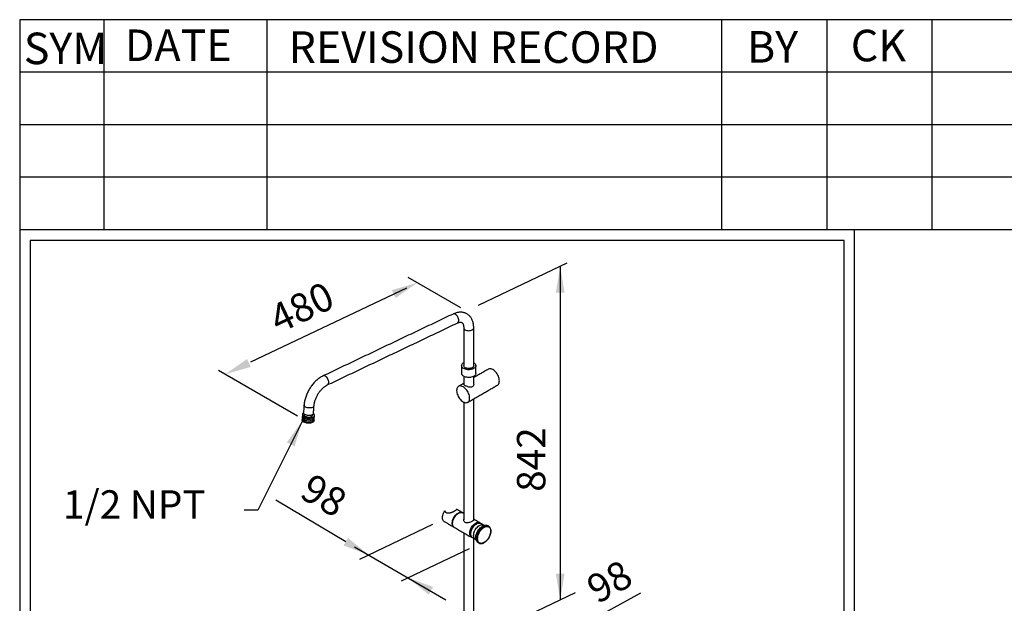
# Model space of a CAD drawing. Units: millimetres. Extents: x 62733 to 64519, y 30002 to 32064.
# Drawn here: x 62798 to 62891, y 30807 to 30863 of the extents above; entities that cross this region are included whole.
import ezdxf

# ---------------------------------------------------------------- set-up
doc = ezdxf.new("R2010")
doc.units = ezdxf.units.MM
for name, color, linetype in [('A1', 2, 'Continuous'), ('A5', 136, 'Continuous'), ('DIM', 6, 'Continuous')]:
    doc.layers.add(name, color=color, linetype=linetype)
doc.layers.add('圖紙邊界', color=1, linetype='Continuous', plot=False)
doc.styles.add('CHINA', font='simplex.shx', dxfattribs={"bigfont": 'chineset.shx'})
doc.styles.add('勝泰-2.7', font='simplex.shx', dxfattribs={"height": 2.7, "bigfont": 'chineset.shx'})
doc.dimstyles.new('正常', dxfattribs={"dimtxt": 2.7, "dimasz": 2.5, "dimexe": 1.25, "dimexo": 0.625, "dimgap": 1, "dimtad": 1, "dimdsep": 46, "dimtxsty": '勝泰-2.7', "dimcen": 2.5, "dimadec": 1, "dimazin": 0, "dimtfac": 1, "dimtmove": 0, "dimatfit": 3, "dimfxl": 1.25, "dimarcsym": 0})

msp = doc.modelspace()

# ---------------------------------------------------------------- linework, layer by layer
at = {"layer": 'A1', "ltscale": 10}
for p, q in [((62841.333, 30814.784), (62841.362, 30814.773)), ((62841.394, 30814.785), (62841.391, 30814.792)), ((62842.044, 30814.584), (62842.052, 30814.585)), ((62842.423, 30814.508), (62842.43, 30814.504)), ((62840.736, 30813.658), (62840.744, 30813.658))]:
    msp.add_line(p, q, dxfattribs=at)
at = {"layer": 'A1', "ltscale": 10, "flags": 128}
for points in [[(62839.446, 30833.84), (62839.459, 30833.847), (62839.505, 30833.884), (62839.541, 30833.936), (62839.566, 30834), (62839.578, 30834.075), (62839.577, 30834.158), (62839.564, 30834.244), (62839.538, 30834.332), (62839.5, 30834.417), (62839.453, 30834.497), (62839.398, 30834.567), (62839.336, 30834.627), (62839.271, 30834.672), (62839.205, 30834.702), (62839.141, 30834.716), (62839.08, 30834.712), (62839.038, 30834.698)], [(62840.197, 30833.194), (62840.269, 30833.159), (62840.351, 30833.134), (62840.44, 30833.119), (62840.533, 30833.113), (62840.626, 30833.119), (62840.715, 30833.134), (62840.797, 30833.159), (62840.869, 30833.194), (62840.928, 30833.235), (62840.972, 30833.283), (62840.999, 30833.334), (62841.008, 30833.387)], [(62841.01, 30830.064), (62841.082, 30830.015), (62841.139, 30829.96), (62841.18, 30829.9), (62841.203, 30829.837), (62841.207, 30829.772), (62841.194, 30829.709), (62841.162, 30829.647), (62841.113, 30829.589), (62841.048, 30829.537), (62840.969, 30829.491), (62840.878, 30829.454), (62840.778, 30829.425), (62840.671, 30829.407), (62840.561, 30829.399), (62840.449, 30829.402), (62840.34, 30829.415), (62840.237, 30829.438), (62840.141, 30829.471), (62840.056, 30829.513), (62839.984, 30829.562), (62839.927, 30829.617), (62839.886, 30829.677), (62839.863, 30829.74), (62839.859, 30829.805), (62839.872, 30829.868), (62839.904, 30829.93), (62839.953, 30829.988), (62840.018, 30830.04), (62840.058, 30830.065)], [(62841.208, 30829.054), (62841.207, 30829.038), (62841.194, 30828.974), (62841.162, 30828.912), (62841.113, 30828.854), (62841.048, 30828.802), (62840.969, 30828.756), (62840.878, 30828.719), (62840.778, 30828.691), (62840.671, 30828.672), (62840.561, 30828.664), (62840.449, 30828.667), (62840.34, 30828.68), (62840.237, 30828.704), (62840.141, 30828.736), (62840.056, 30828.778), (62839.984, 30828.827), (62839.927, 30828.882), (62839.886, 30828.942), (62839.863, 30829.005), (62839.858, 30829.054)], [(62841.008, 30829.789), (62840.999, 30829.735), (62840.972, 30829.684), (62840.928, 30829.636), (62840.869, 30829.595), (62840.797, 30829.561), (62840.715, 30829.535), (62840.626, 30829.52), (62840.533, 30829.514), (62840.44, 30829.52), (62840.351, 30829.535), (62840.269, 30829.561), (62840.197, 30829.595), (62840.138, 30829.636), (62840.094, 30829.684), (62840.067, 30829.735), (62840.058, 30829.789)], [(62843.269, 30827.935), (62843.299, 30827.955), (62843.352, 30828.006), (62843.394, 30828.071), (62843.425, 30828.149), (62843.443, 30828.238), (62843.45, 30828.336), (62843.443, 30828.441), (62843.425, 30828.551), (62843.394, 30828.665), (62843.352, 30828.779), (62843.299, 30828.891), (62843.236, 30828.999), (62843.166, 30829.101), (62843.088, 30829.194), (62843.005, 30829.278), (62842.919, 30829.349), (62842.831, 30829.407), (62842.743, 30829.451), (62842.657, 30829.479), (62842.574, 30829.491), (62842.497, 30829.487), (62842.426, 30829.467), (62842.394, 30829.451)], [(62827.08, 30827.951), (62827.091, 30827.957), (62827.138, 30827.994), (62827.174, 30828.046), (62827.198, 30828.11), (62827.211, 30828.185), (62827.21, 30828.268), (62827.196, 30828.354), (62827.17, 30828.442), (62827.133, 30828.527), (62827.086, 30828.607), (62827.03, 30828.677), (62826.969, 30828.737), (62826.904, 30828.782), (62826.838, 30828.812), (62826.773, 30828.826), (62826.712, 30828.822), (62826.67, 30828.808)], [(62840.621, 30826.703), (62840.615, 30826.808), (62840.596, 30826.918), (62840.565, 30827.032), (62840.523, 30827.146), (62840.47, 30827.258), (62840.408, 30827.366), (62840.337, 30827.468), (62840.26, 30827.561), (62840.177, 30827.645), (62840.091, 30827.716), (62840.003, 30827.774), (62839.915, 30827.818), (62839.828, 30827.846), (62839.746, 30827.858), (62839.668, 30827.854), (62839.597, 30827.834), (62839.535, 30827.798), (62839.482, 30827.747), (62839.44, 30827.682), (62839.409, 30827.604), (62839.39, 30827.515), (62839.384, 30827.417), (62839.39, 30827.312), (62839.409, 30827.201), (62839.44, 30827.088), (62839.482, 30826.974), (62839.535, 30826.862), (62839.597, 30826.754), (62839.668, 30826.652), (62839.746, 30826.558), (62839.828, 30826.475), (62839.915, 30826.404), (62840.003, 30826.345), (62840.091, 30826.302), (62840.177, 30826.274), (62840.26, 30826.262), (62840.337, 30826.266), (62840.408, 30826.286), (62840.47, 30826.322), (62840.523, 30826.373), (62840.565, 30826.438), (62840.596, 30826.516), (62840.615, 30826.605), (62840.621, 30826.703)], [(62825.764, 30825.254), (62825.755, 30825.216), (62825.729, 30825.17), (62825.685, 30825.129), (62825.626, 30825.094), (62825.554, 30825.067), (62825.472, 30825.048), (62825.384, 30825.039), (62825.291, 30825.039), (62825.199, 30825.048), (62825.11, 30825.067), (62825.028, 30825.094), (62824.956, 30825.129), (62824.896, 30825.17), (62824.853, 30825.215), (62824.825, 30825.264), (62824.816, 30825.313), (62824.816, 30825.323)], [(62825.816, 30825.975), (62825.808, 30825.937), (62825.781, 30825.892), (62825.737, 30825.851), (62825.678, 30825.816), (62825.607, 30825.789), (62825.525, 30825.77), (62825.436, 30825.76), (62825.343, 30825.76), (62825.251, 30825.77), (62825.162, 30825.789), (62825.08, 30825.816), (62825.008, 30825.851), (62824.949, 30825.892), (62824.905, 30825.937), (62824.878, 30825.985), (62824.868, 30826.034), (62824.869, 30826.044)], [(62825.821, 30824.557), (62825.81, 30824.511), (62825.778, 30824.456), (62825.726, 30824.407), (62825.655, 30824.366), (62825.569, 30824.333), (62825.471, 30824.31), (62825.364, 30824.299), (62825.253, 30824.299), (62825.142, 30824.31), (62825.036, 30824.333), (62824.937, 30824.365), (62824.851, 30824.407), (62824.78, 30824.456), (62824.727, 30824.511), (62824.695, 30824.569), (62824.683, 30824.628), (62824.684, 30824.64)], [(62838.206, 30814.95), (62838.205, 30814.951), (62838.148, 30814.996), (62838.102, 30815.056), (62838.068, 30815.131), (62838.047, 30815.219), (62838.04, 30815.317), (62838.047, 30815.423), (62838.068, 30815.534), (62838.102, 30815.648), (62838.148, 30815.762), (62838.205, 30815.873), (62838.272, 30815.978)], [(62839.143, 30814.41), (62839.141, 30814.412), (62839.083, 30814.45), (62839.035, 30814.503), (62838.999, 30814.57), (62838.974, 30814.649), (62838.961, 30814.738), (62838.961, 30814.836), (62838.974, 30814.94), (62838.999, 30815.047), (62839.035, 30815.156), (62839.083, 30815.265), (62839.141, 30815.369), (62839.207, 30815.468), (62839.28, 30815.559), (62839.359, 30815.64), (62839.441, 30815.71), (62839.525, 30815.766)], [(62839.161, 30814.399), (62839.118, 30814.43), (62839.071, 30814.483), (62839.034, 30814.549), (62839.009, 30814.628), (62838.997, 30814.718), (62838.997, 30814.815), (62839.009, 30814.919), (62839.034, 30815.027), (62839.071, 30815.136), (62839.118, 30815.244), (62839.176, 30815.349), (62839.242, 30815.448), (62839.315, 30815.539), (62839.394, 30815.62), (62839.476, 30815.689), (62839.561, 30815.745)], [(62839.525, 30815.766), (62839.61, 30815.807), (62839.692, 30815.833), (62839.771, 30815.843), (62839.844, 30815.836), (62839.91, 30815.814), (62839.943, 30815.794)], [(62839.561, 30815.745), (62839.645, 30815.787), (62839.727, 30815.813), (62839.806, 30815.822), (62839.879, 30815.816), (62839.945, 30815.793), (62839.961, 30815.785)], [(62840.899, 30813.425), (62840.868, 30813.43), (62840.802, 30813.452), (62840.745, 30813.491), (62840.697, 30813.544), (62840.66, 30813.611), (62840.636, 30813.69), (62840.623, 30813.779), (62840.623, 30813.876), (62840.636, 30813.98), (62840.66, 30814.088), (62840.697, 30814.197), (62840.745, 30814.305), (62840.802, 30814.41), (62840.868, 30814.509), (62840.942, 30814.6), (62841.02, 30814.681), (62841.103, 30814.751), (62841.187, 30814.806)], [(62841.419, 30814.792), (62841.381, 30814.791), (62841.305, 30814.777), (62841.227, 30814.746), (62841.147, 30814.7), (62841.069, 30814.64), (62840.993, 30814.567), (62840.922, 30814.484), (62840.859, 30814.392), (62840.804, 30814.293), (62840.758, 30814.192), (62840.724, 30814.089), (62840.702, 30813.988), (62840.692, 30813.891), (62840.696, 30813.801), (62840.712, 30813.72), (62840.74, 30813.65), (62840.75, 30813.633)], [(62840.738, 30813.881), (62840.757, 30813.987), (62840.788, 30814.094), (62840.83, 30814.203), (62840.884, 30814.308), (62840.946, 30814.409), (62841.016, 30814.502), (62841.093, 30814.587), (62841.173, 30814.659), (62841.257, 30814.719), (62841.341, 30814.764), (62841.423, 30814.793), (62841.502, 30814.807), (62841.576, 30814.803), (62841.643, 30814.783), (62841.667, 30814.771)], [(62841.003, 30813.728), (62841.022, 30813.833), (62841.053, 30813.941), (62841.096, 30814.049), (62841.149, 30814.155), (62841.211, 30814.256), (62841.281, 30814.349), (62841.358, 30814.433), (62841.439, 30814.506), (62841.522, 30814.566), (62841.606, 30814.611), (62841.688, 30814.64), (62841.767, 30814.653), (62841.841, 30814.65), (62841.908, 30814.63), (62841.932, 30814.618)], [(62841.187, 30814.806), (62841.271, 30814.848), (62841.354, 30814.874), (62841.432, 30814.883), (62841.506, 30814.877), (62841.572, 30814.854), (62841.629, 30814.816), (62841.674, 30814.767)], [(62841.236, 30813.214), (62841.213, 30813.301), (62841.203, 30813.397), (62841.206, 30813.501), (62841.221, 30813.611), (62841.248, 30813.724), (62841.288, 30813.839), (62841.338, 30813.952), (62841.398, 30814.063), (62841.467, 30814.167), (62841.543, 30814.264), (62841.625, 30814.351), (62841.711, 30814.426), (62841.8, 30814.489), (62841.889, 30814.537)], [(62841.3, 30813.454), (62841.32, 30813.568), (62841.352, 30813.686), (62841.395, 30813.803), (62841.45, 30813.919), (62841.514, 30814.031), (62841.586, 30814.137), (62841.666, 30814.235), (62841.751, 30814.322), (62841.839, 30814.398), (62841.93, 30814.461), (62842.021, 30814.508), (62842.111, 30814.541), (62842.198, 30814.557), (62842.279, 30814.557), (62842.354, 30814.541), (62842.409, 30814.516)], [(62841.32, 30813.442), (62841.34, 30813.557), (62841.372, 30813.674), (62841.416, 30813.791), (62841.47, 30813.907), (62841.534, 30814.019), (62841.607, 30814.125), (62841.686, 30814.223), (62841.771, 30814.311), (62841.86, 30814.386), (62841.951, 30814.449), (62842.042, 30814.497), (62842.132, 30814.529), (62842.218, 30814.545), (62842.3, 30814.545), (62842.375, 30814.529), (62842.423, 30814.508)], [(62841.384, 30813.434), (62841.403, 30813.545), (62841.435, 30813.66), (62841.478, 30813.775), (62841.532, 30813.888), (62841.596, 30813.997), (62841.668, 30814.1), (62841.746, 30814.194), (62841.83, 30814.277), (62841.917, 30814.349), (62842.006, 30814.407), (62842.095, 30814.45), (62842.182, 30814.478), (62842.265, 30814.489), (62842.343, 30814.484), (62842.414, 30814.463), (62842.477, 30814.426), (62842.53, 30814.374), (62842.572, 30814.307), (62842.603, 30814.228), (62842.621, 30814.138), (62842.627, 30814.039), (62842.62, 30813.932), (62842.6, 30813.82), (62842.569, 30813.706), (62842.525, 30813.591), (62842.471, 30813.478), (62842.408, 30813.369), (62842.336, 30813.266), (62842.258, 30813.172), (62842.174, 30813.088), (62842.087, 30813.017), (62841.998, 30812.959), (62841.909, 30812.915), (62841.822, 30812.888), (62841.738, 30812.876), (62841.66, 30812.881), (62841.589, 30812.903), (62841.527, 30812.94), (62841.474, 30812.992), (62841.432, 30813.058), (62841.401, 30813.137), (62841.383, 30813.228), (62841.377, 30813.327), (62841.384, 30813.434)], [(62841.945, 30814.56), (62842.031, 30814.582), (62842.044, 30814.584)], [(62840.738, 30813.692), (62840.729, 30813.698), (62840.714, 30813.712)], [(62840.892, 30813.429), (62840.886, 30813.432), (62840.833, 30813.476), (62840.789, 30813.534), (62840.758, 30813.605), (62840.738, 30813.688), (62840.732, 30813.781), (62840.738, 30813.881)], [(62841.157, 30813.276), (62841.151, 30813.279), (62841.098, 30813.323), (62841.055, 30813.381), (62841.023, 30813.452), (62841.004, 30813.535), (62840.997, 30813.628), (62841.003, 30813.728)], [(62841.484, 30812.914), (62841.441, 30812.944), (62841.388, 30812.999), (62841.346, 30813.068), (62841.316, 30813.15), (62841.298, 30813.243), (62841.292, 30813.345), (62841.3, 30813.454)], [(62841.509, 30812.9), (62841.462, 30812.932), (62841.409, 30812.987), (62841.367, 30813.056), (62841.337, 30813.138), (62841.318, 30813.231), (62841.313, 30813.333), (62841.32, 30813.442)]]:
    msp.add_lwpolyline(points, dxfattribs=at)
at = {"layer": 'A1', "ltscale": 10}
msp.add_arc((62840.296, 30833.411), 0.239, 185.91251, 245.60634, dxfattribs=at)
for centre, major_axis, ratio, start_param, end_param in [((62825.288, 30825.093), (-0.569, 0.035), 0.516254, 5.706443, 10.05054), ((62825.261, 30824.716), (-0.569, 0.035), 0.516254, 6.283185, 9.542167), ((62825.27, 30824.846), (-0.569, 0.035), 0.516254, 6.283185, 9.543887), ((62825.28, 30824.985), (-0.569, 0.035), 0.516254, 6.283185, 9.545706), ((62825.278, 30825.069), (-0.406, 0.029), 0.415958, 0, 3.141593)]:
    msp.add_ellipse(centre, major_axis=major_axis, ratio=ratio, start_param=start_param, end_param=end_param, dxfattribs=at)
for points in [[(62839.038, 30834.698), (62826.67, 30828.808)], [(62827.079, 30827.95), (62839.446, 30833.84)], [(62840.058, 30833.387), (62840.058, 30829.789)], [(62841.008, 30829.789), (62841.008, 30833.387)], [(62839.858, 30829.789), (62839.858, 30829.054)], [(62842.394, 30829.451), (62841.008, 30828.651)], [(62841.208, 30829.054), (62841.208, 30829.789)], [(62840.058, 30828.102), (62839.565, 30827.818)], [(62840.058, 30828.777), (62840.058, 30828.026)], [(62841.008, 30828.026), (62841.008, 30828.777)], [(62840.44, 30826.302), (62843.269, 30827.935)], [(62840.058, 30826.316), (62840.058, 30815.108)], [(62841.008, 30815.124), (62841.008, 30826.63)], [(62824.869, 30826.044), (62824.816, 30825.323)], [(62825.764, 30825.254), (62825.816, 30825.976)], [(62824.72, 30825.129), (62824.684, 30824.64)], [(62824.879, 30825.188), (62824.872, 30825.099)], [(62825.683, 30825.04), (62825.69, 30825.134)], [(62825.82, 30824.551), (62825.856, 30825.052)], [(62839.925, 30815.805), (62839.356, 30816.134)], [(62840.058, 30815.729), (62839.961, 30815.785)], [(62841.587, 30814.846), (62841.008, 30815.18)], [(62838.206, 30814.95), (62839.125, 30814.42)], [(62839.161, 30814.399), (62840.787, 30813.46)], [(62841.932, 30814.618), (62841.667, 30814.771)], [(62842.43, 30814.504), (62842.409, 30814.516)], [(62840.058, 30813.881), (62840.058, 30805.571)], [(62840.892, 30813.429), (62841.157, 30813.275)], [(62841.008, 30805.571), (62841.008, 30813.362)], [(62841.484, 30812.914), (62841.505, 30812.902)]]:
    msp.add_open_spline(points, degree=1, dxfattribs=at)
for points, knots in [([(62841.008, 30833.387), (62841.008, 30833.419), (62841.006, 30833.51), (62840.994, 30833.655), (62840.967, 30833.821), (62840.925, 30833.978), (62840.87, 30834.126), (62840.802, 30834.263), (62840.721, 30834.388), (62840.63, 30834.499), (62840.529, 30834.596), (62840.419, 30834.679), (62840.302, 30834.747), (62840.179, 30834.8), (62840.05, 30834.84), (62839.916, 30834.864), (62839.778, 30834.874), (62839.636, 30834.869), (62839.49, 30834.85), (62839.342, 30834.816), (62839.191, 30834.766), (62839.089, 30834.721), (62839.038, 30834.698)], [0, 0, 0, 0, 0.030005, 0.085373, 0.140723, 0.195633, 0.249758, 0.302792, 0.354549, 0.405009, 0.454303, 0.502676, 0.550433, 0.597912, 0.645353, 0.693094, 0.741452, 0.790696, 0.841012, 0.892478, 0.945039, 1, 1, 1, 1]), ([(62839.446, 30833.84), (62839.462, 30833.847), (62839.506, 30833.868), (62839.576, 30833.893), (62839.65, 30833.912), (62839.716, 30833.922), (62839.771, 30833.923), (62839.818, 30833.917), (62839.857, 30833.905), (62839.89, 30833.888), (62839.921, 30833.863), (62839.951, 30833.829), (62839.979, 30833.785), (62840.005, 30833.729), (62840.027, 30833.66), (62840.045, 30833.576), (62840.056, 30833.485), (62840.057, 30833.419), (62840.058, 30833.387)], [0, 0, 0, 0, 0.031673, 0.09184, 0.151991, 0.212553, 0.274394, 0.339025, 0.409238, 0.490872, 0.572345, 0.640229, 0.702539, 0.761835, 0.824677, 0.885928, 0.946636, 1, 1, 1, 1]), ([(62826.67, 30828.808), (62826.642, 30828.794), (62826.563, 30828.755), (62826.435, 30828.68), (62826.287, 30828.58), (62826.143, 30828.467), (62826.003, 30828.343), (62825.868, 30828.209), (62825.739, 30828.066), (62825.617, 30827.914), (62825.501, 30827.755), (62825.394, 30827.59), (62825.295, 30827.419), (62825.204, 30827.243), (62825.123, 30827.064), (62825.052, 30826.882), (62824.991, 30826.699), (62824.941, 30826.515), (62824.903, 30826.332), (62824.88, 30826.175), (62824.872, 30826.08), (62824.869, 30826.044)], [0, 0, 0, 0, 0.030578, 0.085965, 0.141414, 0.196874, 0.252231, 0.307436, 0.362484, 0.417391, 0.472188, 0.526916, 0.581617, 0.636337, 0.69111, 0.745981, 0.800998, 0.856207, 0.911647, 0.967345, 1, 1, 1, 1]), ([(62825.816, 30825.976), (62825.818, 30825.996), (62825.823, 30826.057), (62825.839, 30826.164), (62825.866, 30826.295), (62825.903, 30826.432), (62825.95, 30826.571), (62826.006, 30826.712), (62826.071, 30826.853), (62826.144, 30826.991), (62826.224, 30827.126), (62826.311, 30827.255), (62826.404, 30827.378), (62826.5, 30827.493), (62826.599, 30827.598), (62826.7, 30827.693), (62826.801, 30827.777), (62826.901, 30827.849), (62826.994, 30827.908), (62827.052, 30827.937), (62827.079, 30827.95)], [0, 0, 0, 0, 0.029437, 0.08595, 0.142839, 0.200138, 0.257797, 0.31575, 0.373925, 0.432244, 0.49063, 0.548996, 0.607244, 0.665298, 0.723079, 0.780516, 0.837542, 0.894109, 0.950195, 1, 1, 1, 1]), ([(62841.002, 30828.025), (62841.003, 30828.006), (62841.007, 30827.942), (62840.958, 30827.84), (62840.86, 30827.757), (62840.736, 30827.726), (62840.599, 30827.734), (62840.473, 30827.766), (62840.368, 30827.804), (62840.269, 30827.847), (62840.168, 30827.901), (62840.092, 30827.959), (62840.056, 30827.998), (62840.062, 30828.02), (62840.064, 30828.026)], [0, 0, 0, 0, 0.048382, 0.161846, 0.267962, 0.358558, 0.451255, 0.558146, 0.614194, 0.672195, 0.775248, 0.868611, 0.964248, 1, 1, 1, 1]), ([(62839.355, 30816.099), (62839.354, 30816.092), (62839.352, 30816.076), (62839.329, 30816.048), (62839.289, 30816.015), (62839.234, 30815.979), (62839.174, 30815.944), (62839.108, 30815.909), (62839.041, 30815.876), (62838.969, 30815.843), (62838.892, 30815.811), (62838.81, 30815.782), (62838.722, 30815.756), (62838.63, 30815.739), (62838.547, 30815.737), (62838.478, 30815.75), (62838.424, 30815.771), (62838.376, 30815.804), (62838.333, 30815.849), (62838.296, 30815.908), (62838.28, 30815.954), (62838.272, 30815.978)], [0, 0, 0, 0, 0.052983, 0.116278, 0.182049, 0.236095, 0.292281, 0.338807, 0.386638, 0.434331, 0.483083, 0.53794, 0.593997, 0.656993, 0.72211, 0.764431, 0.807907, 0.850264, 0.89391, 0.9462, 1, 1, 1, 1]), ([(62840.872, 30814.988), (62840.834, 30814.968), (62840.759, 30814.927), (62840.617, 30814.869), (62840.491, 30814.832), (62840.387, 30814.817), (62840.293, 30814.819), (62840.196, 30814.847), (62840.112, 30814.92), (62840.061, 30815.023), (62840.047, 30815.112), (62840.056, 30815.161), (62840.058, 30815.169)], [0, 0, 0, 0, 0.120692, 0.241022, 0.37065, 0.443642, 0.516552, 0.626679, 0.73698, 0.846037, 0.974222, 1, 1, 1, 1]), ([(62841.008, 30815.133), (62841.01, 30815.129), (62841.022, 30815.109), (62840.997, 30815.079), (62840.95, 30815.037), (62840.91, 30815.01), (62840.881, 30814.993), (62840.872, 30814.988)], [0, 0, 0, 0, 0.082782, 0.500978, 0.704162, 0.907188, 1, 1, 1, 1]), ([(62841.51, 30812.901), (62841.517, 30812.896), (62841.544, 30812.879), (62841.601, 30812.862), (62841.676, 30812.852), (62841.757, 30812.857), (62841.841, 30812.876), (62841.928, 30812.909), (62842.015, 30812.957), (62842.102, 30813.017), (62842.186, 30813.089), (62842.266, 30813.171), (62842.342, 30813.262), (62842.41, 30813.361), (62842.472, 30813.465), (62842.525, 30813.574), (62842.569, 30813.684), (62842.602, 30813.795), (62842.625, 30813.905), (62842.636, 30814.011), (62842.636, 30814.112), (62842.624, 30814.207), (62842.6, 30814.294), (62842.565, 30814.37), (62842.518, 30814.435), (62842.47, 30814.481), (62842.434, 30814.5), (62842.421, 30814.507)], [0, 0, 0, 0, 0.013517, 0.053595, 0.093739, 0.134373, 0.175657, 0.217479, 0.259605, 0.301838, 0.344046, 0.386199, 0.428299, 0.470362, 0.512408, 0.554459, 0.596534, 0.638655, 0.680847, 0.72313, 0.765515, 0.807985, 0.850433, 0.89265, 0.934351, 0.975326, 1, 1, 1, 1]), ([(62841.889, 30814.537), (62841.886, 30814.534), (62841.88, 30814.529), (62841.881, 30814.523), (62841.891, 30814.518), (62841.909, 30814.515), (62841.931, 30814.514), (62841.955, 30814.514), (62841.982, 30814.517), (62842.01, 30814.523), (62842.035, 30814.533), (62842.051, 30814.545), (62842.055, 30814.557), (62842.048, 30814.565), (62842.033, 30814.57), (62842.014, 30814.571), (62841.991, 30814.569), (62841.967, 30814.565), (62841.952, 30814.561), (62841.945, 30814.56)], [0, 0, 0, 0, 0.059487, 0.119264, 0.179065, 0.230642, 0.279575, 0.331128, 0.389021, 0.455644, 0.531016, 0.611033, 0.687522, 0.742017, 0.796709, 0.846601, 0.895919, 0.949394, 1, 1, 1, 1]), ([(62841.889, 30814.537), (62841.894, 30814.54), (62841.906, 30814.547), (62841.929, 30814.555), (62841.942, 30814.559), (62841.945, 30814.56)], [0, 0, 0, 0, 0.443901, 0.888878, 1, 1, 1, 1]), ([(62842.049, 30814.585), (62842.048, 30814.585), (62842.048, 30814.584), (62842.028, 30814.584), (62841.994, 30814.591), (62841.958, 30814.603), (62841.939, 30814.615), (62841.933, 30814.619)], [0, 0, 0, 0, 0.148898, 0.37234, 0.617582, 0.895643, 1, 1, 1, 1]), ([(62842.408, 30814.514), (62842.396, 30814.522), (62842.357, 30814.546), (62842.285, 30814.57), (62842.196, 30814.588), (62842.114, 30814.592), (62842.063, 30814.585), (62842.042, 30814.582)], [0, 0, 0, 0, 0.11586, 0.35655, 0.594642, 0.833749, 1, 1, 1, 1]), ([(62841.157, 30813.274), (62841.162, 30813.272), (62841.183, 30813.261), (62841.212, 30813.235), (62841.235, 30813.209), (62841.244, 30813.192), (62841.244, 30813.192), (62841.244, 30813.192)], [0, 0, 0, 0, 0.092302, 0.393228, 0.643966, 0.86575, 1, 1, 1, 1]), ([(62841.256, 30813.165), (62841.26, 30813.157), (62841.268, 30813.142), (62841.279, 30813.121), (62841.288, 30813.106), (62841.297, 30813.093), (62841.307, 30813.081), (62841.316, 30813.073), (62841.322, 30813.071), (62841.325, 30813.076), (62841.323, 30813.086), (62841.319, 30813.098), (62841.314, 30813.109), (62841.307, 30813.122), (62841.299, 30813.136), (62841.29, 30813.151), (62841.278, 30813.168), (62841.265, 30813.186), (62841.252, 30813.204), (62841.242, 30813.215), (62841.236, 30813.221), (62841.234, 30813.221), (62841.235, 30813.216), (62841.236, 30813.214)], [0, 0, 0, 0, 0.059414, 0.119119, 0.148556, 0.179138, 0.230652, 0.279525, 0.331015, 0.388838, 0.455381, 0.492661, 0.530898, 0.570394, 0.611131, 0.648784, 0.687901, 0.742331, 0.796956, 0.846788, 0.896046, 0.949455, 1, 1, 1, 1]), ([(62841.256, 30813.165), (62841.252, 30813.174), (62841.243, 30813.193), (62841.238, 30813.208), (62841.236, 30813.213), (62841.236, 30813.214)], [0, 0, 0, 0, 0.4439006, 0.8888784, 1, 1, 1, 1]), ([(62841.281, 30813.119), (62841.294, 30813.097), (62841.323, 30813.051), (62841.382, 30812.987), (62841.438, 30812.939), (62841.476, 30812.92), (62841.486, 30812.915)], [0, 0, 0, 0, 0.25831, 0.561348, 0.888764, 1, 1, 1, 1])]:
    msp.add_open_spline(points, degree=3, knots=knots, dxfattribs=at)
at = {"layer": 'A5', "color": 136}
for p, q in [((62797.819, 30862.709), (62797.819, 30598.209)), ((62991.356, 30862.709), (62797.819, 30862.709)), ((62805.819, 30862.709), (62805.819, 30842.709)), ((62821.331, 30862.709), (62821.331, 30842.709)), ((62864.587, 30862.709), (62864.587, 30842.709)), ((62874.587, 30862.709), (62874.587, 30842.709)), ((62884.587, 30862.709), (62884.587, 30842.709)), ((62991.356, 30857.709), (62797.819, 30857.709)), ((62991.356, 30852.709), (62797.819, 30852.709)), ((62991.356, 30847.709), (62797.819, 30847.709)), ((62991.356, 30842.709), (62797.819, 30842.709))]:
    msp.add_line(p, q, dxfattribs=at)
at = {"layer": 'DIM'}
for p, q in [((62841.456, 30835.53), (62849.911, 30839.557)), ((62849.234, 30839.234), (62849.234, 30807.503)), ((62834.73, 30838.202), (62839.734, 30835.313)), ((62819.82, 30830.136), (62834.63, 30837.19)), ((62816.718, 30829.346), (62824.249, 30824.999)), ((62830.159, 30811.383), (62837.124, 30814.7)), ((62829.67, 30812.552), (62838.342, 30807.518)), ((62834.134, 30809.31), (62840.594, 30812.387)), ((62843.662, 30804.85), (62850.695, 30808.199))]:
    msp.add_line(p, q, dxfattribs=at)
at = {"layer": 'DIM', "color": 6}
for p, q in [((62849.234, 30836.734), (62849.234, 30807.503)), ((62828.835, 30813.034), (62822.177, 30816.985)), ((62850.872, 30804.859), (62856.888, 30808.165))]:
    msp.add_line(p, q, dxfattribs=at)
at = {"layer": 'DIM', "ltscale": 10}
msp.add_lwpolyline([(62797.819, 30789.096), (62877.238, 30789.096), (62877.238, 30842.709), (62797.819, 30842.709)], close=True, dxfattribs=at)
at = {"layer": 'DIM', "color": 6}
for points in [[(62848.817, 30836.734), (62849.65, 30836.734), (62849.234, 30839.234)], [(62833.209, 30836.975), (62833.567, 30836.222), (62835.645, 30837.673)], [(62819.448, 30830.421), (62819.806, 30829.669), (62817.37, 30828.97)], [(62829.044, 30813.395), (62828.627, 30812.673), (62831.001, 30811.784)], [(62837.138, 30808.722), (62836.722, 30808), (62834.765, 30809.611)], [(62848.817, 30810.003), (62849.65, 30810.003), (62849.234, 30807.503)]]:
    msp.add_solid(points, dxfattribs=at)
at = {"layer": '圖紙邊界', "ltscale": 10}
msp.add_lwpolyline([(62798.819, 30790.096), (62876.238, 30790.096), (62876.238, 30841.709), (62798.819, 30841.709)], close=True, dxfattribs=at)

# ---------------------------------------------------------------- texts
at = {"layer": 'A5', "color": 140, "style": 'CHINA'}
for s, p in [('CK', (62876.878, 30858.747)), ('SYM', (62798.208, 30858.477)), ('DATE', (62807.82, 30858.776)), ('REVISION RECORD', (62823.399, 30858.6)), ('BY', (62866.998, 30858.626))]:
    msp.add_text(s, height=3, dxfattribs=at).set_placement(p)
at = {"layer": 'DIM', "color": 6, "char_height": 2.7, "attachment_point": 5, "style": '勝泰-2.7'}
for s, insert, rotation in [('480', (62824.788, 30835.025), 25.46655), ('842', (62846.82, 30820.852), 90), ('98', (62826.588, 30817.145), 330.00269), ('98', (62854.086, 30808.936), 28.7889)]:
    msp.add_mtext(s, dxfattribs=dict(at, insert=insert, rotation=rotation))
at = {"layer": 'DIM', "ltscale": 10, "insert": (62801.945, 30817.928), "char_height": 2.7, "attachment_point": 1, "style": '勝泰-2.7'}
msp.add_mtext('1/2 NPT', dxfattribs=at)

# ---------------------------------------------------------------- leaders
at = {"layer": 'DIM'}
msp.add_leader([(62824.711, 30824.54), (62820.471, 30816.05), (62819.187, 30816.05)], dimstyle='正常', override={"dimgap": 1, "dimtad": 0}, dxfattribs=at)

doc.saveas('drawing.dxf')
